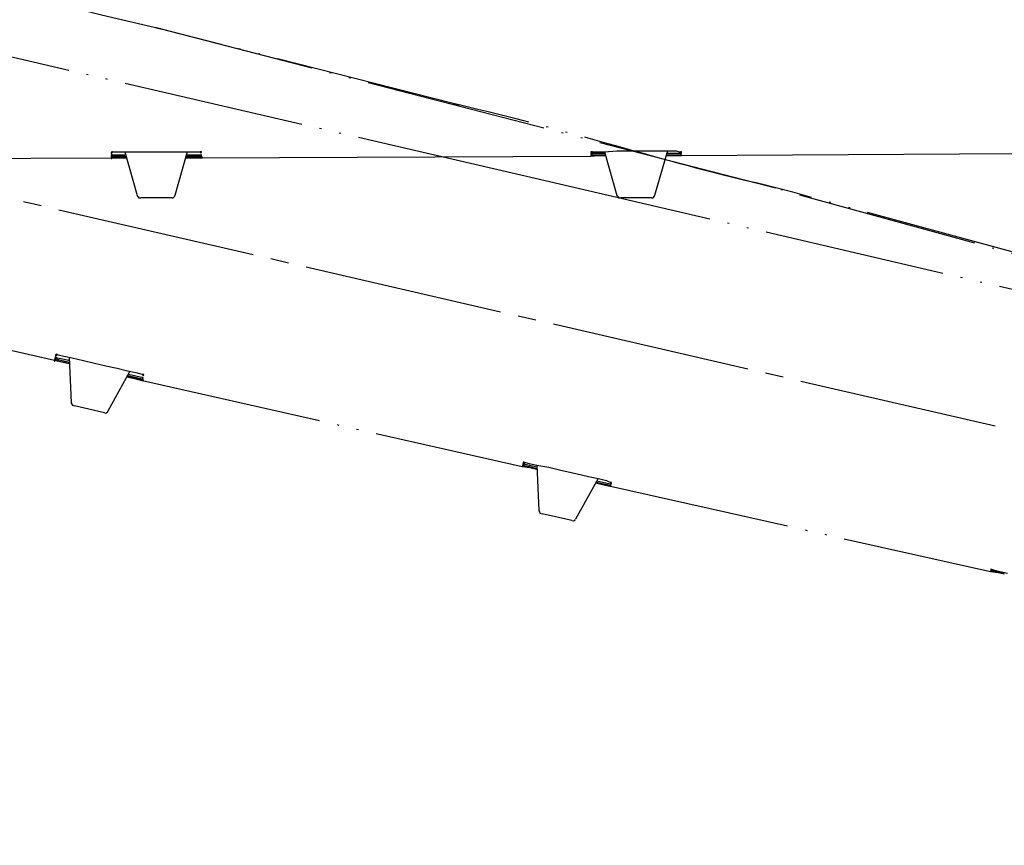
# Model space of a CAD drawing. Units: millimetres. Extents: x 0 to 2520, y 0 to 3564.
# Drawn here: x 1637 to 1691, y 2112 to 2158 of the extents above; entities that cross this region are included whole.
import ezdxf

# ---------------------------------------------------------------- set-up
doc = ezdxf.new("R2010")
doc.units = ezdxf.units.MM
doc.linetypes.add('DASH_CENTER', pattern=[14, 11, -1, 1, -1])
doc.linetypes.add('PHANTOM', pattern=[13, 10, -1, 0, -1, 0, -1])
doc.layers.add('1', color=7, linetype='Continuous')
doc.layers.add('レイヤー_1', color=7, linetype='Continuous')
doc.styles.add('CONVERTER_12', font='txt.shx', dxfattribs={"width": 0.9})
doc.dimstyles.new('ME10_DIM_15', dxfattribs={"dimtxt": 42, "dimasz": 42, "dimexe": 12, "dimexo": 0, "dimgap": 12, "dimtad": 1, "dimdsep": 46, "dimtxsty": 'CONVERTER_12', "dimsah": 1, "dimcen": 0.09, "dimclrd": 2, "dimclre": 2, "dimclrt": 7, "dimadec": 0, "dimazin": 0, "dimtfac": 1, "dimtdec": 4, "dimtix": 1, "dimtmove": 0, "dimatfit": 3, "dimfxl": 1, "dimtolj": 1, "dimtzin": 0, "dimarcsym": 0})

# ---------------------------------------------------------------- blocks, each defined once
blk = doc.blocks.new('可動角度', base_point=(6657.88, 7325.788))
at = {"layer": 'レイヤー_1', "linetype": 'Continuous'}
for points in [[(1638.967, 2138.778), (1638.957, 2138.736), (1638.999, 2138.726), (1639.009, 2138.768)], [(1638.967, 2138.778), (1638.957, 2138.736), (1638.999, 2138.726), (1639.009, 2138.768)], [(1638.967, 2138.778), (1638.957, 2138.736), (1638.999, 2138.726), (1639.009, 2138.768)], [(1638.967, 2138.778), (1638.957, 2138.736), (1638.999, 2138.726), (1639.009, 2138.768)], [(1638.967, 2138.778), (1638.957, 2138.736), (1638.999, 2138.726), (1639.009, 2138.768)], [(1638.986, 2138.86), (1638.976, 2138.819), (1639.018, 2138.809), (1639.028, 2138.851)], [(1638.986, 2138.86), (1638.976, 2138.819), (1639.018, 2138.809), (1639.028, 2138.851)], [(1638.986, 2138.86), (1638.976, 2138.819), (1639.018, 2138.809), (1639.028, 2138.851)], [(1639.005, 2138.942), (1638.995, 2138.901), (1639.037, 2138.892), (1639.046, 2138.933)], [(1639.005, 2138.942), (1638.995, 2138.901), (1639.037, 2138.892), (1639.046, 2138.933)], [(1639.005, 2138.942), (1638.995, 2138.901), (1639.037, 2138.892), (1639.046, 2138.933)], [(1639.005, 2138.942), (1638.995, 2138.901), (1639.037, 2138.892), (1639.046, 2138.933)], [(1639.034, 2139.066), (1639.024, 2139.025), (1639.066, 2139.015), (1639.075, 2139.057)], [(1639.034, 2139.066), (1639.024, 2139.025), (1639.066, 2139.015), (1639.075, 2139.057)], [(1639.046, 2138.933), (1639.037, 2138.892), (1639.078, 2138.882), (1639.087, 2138.923)], [(1639.085, 2139.098), (1639.075, 2139.057), (1639.116, 2139.047), (1639.126, 2139.088)], [(1639.085, 2139.098), (1639.075, 2139.057), (1639.116, 2139.047), (1639.126, 2139.088)], [(1639.085, 2139.098), (1639.075, 2139.057), (1639.116, 2139.047), (1639.126, 2139.088)], [(1639.085, 2139.098), (1639.075, 2139.057), (1639.116, 2139.047), (1639.126, 2139.088)], [(1643.761, 2137.714), (1643.752, 2137.673), (1643.793, 2137.663), (1643.803, 2137.704)], [(1643.803, 2137.704), (1643.793, 2137.663), (1643.834, 2137.654), (1643.844, 2137.695)], [(1643.803, 2137.704), (1643.793, 2137.663), (1643.834, 2137.654), (1643.844, 2137.695)], [(1643.803, 2137.704), (1643.793, 2137.663), (1643.834, 2137.654), (1643.844, 2137.695)], [(1643.803, 2137.704), (1643.793, 2137.663), (1643.834, 2137.654), (1643.844, 2137.695)], [(1643.803, 2137.704), (1643.793, 2137.663), (1643.834, 2137.654), (1643.844, 2137.695)], [(1643.812, 2137.746), (1643.803, 2137.704), (1643.844, 2137.695), (1643.853, 2137.737)], [(1643.812, 2137.746), (1643.803, 2137.704), (1643.844, 2137.695), (1643.853, 2137.737)], [(1643.812, 2137.746), (1643.803, 2137.704), (1643.844, 2137.695), (1643.853, 2137.737)], [(1643.828, 2138.003), (1643.818, 2137.962), (1643.86, 2137.952), (1643.869, 2137.993)], [(1643.828, 2138.003), (1643.818, 2137.962), (1643.86, 2137.952), (1643.869, 2137.993)], [(1643.828, 2138.003), (1643.818, 2137.962), (1643.86, 2137.952), (1643.869, 2137.993)], [(1643.831, 2137.828), (1643.822, 2137.787), (1643.863, 2137.778), (1643.872, 2137.818)], [(1643.831, 2137.828), (1643.822, 2137.787), (1643.863, 2137.778), (1643.872, 2137.818)], [(1643.831, 2137.828), (1643.822, 2137.787), (1643.863, 2137.778), (1643.872, 2137.818)], [(1643.844, 2137.695), (1643.834, 2137.654), (1643.876, 2137.644), (1643.885, 2137.685)], [(1643.869, 2137.993), (1643.86, 2137.952), (1643.901, 2137.943), (1643.91, 2137.984)], [(1664.785, 2132.99), (1664.776, 2132.949), (1664.817, 2132.94), (1664.827, 2132.981)], [(1664.785, 2132.99), (1664.776, 2132.949), (1664.817, 2132.94), (1664.827, 2132.981)], [(1664.785, 2132.99), (1664.776, 2132.949), (1664.817, 2132.94), (1664.827, 2132.981)], [(1664.804, 2133.073), (1664.795, 2133.032), (1664.836, 2133.022), (1664.846, 2133.063)], [(1664.804, 2133.073), (1664.795, 2133.032), (1664.836, 2133.022), (1664.846, 2133.063)], [(1664.804, 2133.073), (1664.795, 2133.032), (1664.836, 2133.022), (1664.846, 2133.063)], [(1664.804, 2133.073), (1664.795, 2133.032), (1664.836, 2133.022), (1664.846, 2133.063)], [(1664.823, 2133.156), (1664.814, 2133.115), (1664.855, 2133.105), (1664.865, 2133.146)], [(1664.823, 2133.156), (1664.814, 2133.115), (1664.855, 2133.105), (1664.865, 2133.146)], [(1664.846, 2133.063), (1664.836, 2133.022), (1664.877, 2133.013), (1664.887, 2133.054)], [(1664.865, 2133.146), (1664.855, 2133.105), (1664.896, 2133.096), (1664.906, 2133.136)], [(1664.865, 2133.146), (1664.855, 2133.105), (1664.896, 2133.096), (1664.906, 2133.136)], [(1669.611, 2131.876), (1669.602, 2131.835), (1669.643, 2131.826), (1669.652, 2131.867)], [(1669.611, 2131.876), (1669.602, 2131.835), (1669.643, 2131.826), (1669.652, 2131.867)], [(1669.631, 2131.959), (1669.621, 2131.918), (1669.662, 2131.908), (1669.671, 2131.949)], [(1669.631, 2131.959), (1669.621, 2131.918), (1669.662, 2131.908), (1669.671, 2131.949)], [(1669.631, 2131.959), (1669.621, 2131.918), (1669.662, 2131.908), (1669.671, 2131.949)], [(1669.631, 2131.959), (1669.621, 2131.918), (1669.662, 2131.908), (1669.671, 2131.949)], [(1669.631, 2131.959), (1669.621, 2131.918), (1669.662, 2131.908), (1669.671, 2131.949)], [(1669.65, 2132.041), (1669.64, 2132), (1669.681, 2131.991), (1669.691, 2132.032)], [(1690.603, 2127.204), (1690.594, 2127.163), (1690.636, 2127.153), (1690.645, 2127.194)], [(1690.613, 2127.245), (1690.603, 2127.204), (1690.645, 2127.194), (1690.655, 2127.236)], [(1690.613, 2127.245), (1690.603, 2127.204), (1690.645, 2127.194), (1690.655, 2127.236)], [(1690.613, 2127.245), (1690.603, 2127.204), (1690.645, 2127.194), (1690.655, 2127.236)], [(1690.645, 2127.194), (1690.636, 2127.153), (1690.677, 2127.144), (1690.686, 2127.185)]]:
    blk.add_hatch(color=7, dxfattribs=at).paths.add_polyline_path(points)
at = {"layer": 'レイヤー_1', "color": 5, "linetype": 'PHANTOM'}
for points in [[(1713.68, 2137.579), (1665.479, 2148.794), (1617.27, 2159.967), (1593.346, 2165.491), (1533.155, 2179.344), (1472.955, 2193.155)], [(1678.736, 2148.253), (1644.875, 2157.027)], [(1660.958, 2152.922), (1644.875, 2157.027)], [(1715.168, 2138.191), (1711.173, 2139.331), (1707.178, 2140.47), (1693.462, 2144.289), (1679.685, 2148.034), (1677.88, 2148.495)], [(1715.168, 2138.191), (1678.736, 2148.253)], [(1630.336, 2140.726), (1638.967, 2138.778)], [(1639.009, 2138.768), (1638.967, 2138.778), (1639.38, 2138.682), (1639.545, 2138.644), (1639.792, 2138.587)], [(1639.792, 2138.587), (1639.668, 2138.616), (1639.545, 2138.644), (1639.421, 2138.673), (1639.215, 2138.721), (1639.009, 2138.768), (1638.967, 2138.778)], [(1638.967, 2138.778), (1639.049, 2138.759)], [(1638.986, 2138.86), (1639.028, 2138.851)], [(1639.005, 2138.942), (1639.046, 2138.933)], [(1639.028, 2138.851), (1639.069, 2138.841)], [(1639.034, 2139.066), (1639.085, 2139.098)], [(1639.046, 2138.933), (1639.129, 2138.914)], [(1639.049, 2138.759), (1639.462, 2138.663)], [(1639.069, 2138.841), (1639.316, 2138.784)], [(1639.085, 2139.098), (1639.126, 2139.088)], [(1639.126, 2139.088), (1639.25, 2139.06)], [(1639.129, 2138.914), (1639.335, 2138.866)], [(1639.25, 2139.06), (1639.497, 2139.003)], [(1639.316, 2138.784), (1639.811, 2138.67)], [(1639.335, 2138.866), (1639.747, 2138.771)], [(1639.497, 2139.003), (1639.951, 2138.898)], [(1639.786, 2138.936), (1639.903, 2136.432)], [(1639.786, 2138.936), (1639.903, 2136.432)], [(1639.951, 2138.898), (1640.57, 2138.755)], [(1640.57, 2138.755), (1641.188, 2138.612)], [(1639.462, 2138.663), (1639.792, 2138.587)], [(1641.188, 2138.612), (1641.807, 2138.469)], [(1641.807, 2138.469), (1642.426, 2138.326)], [(1643.127, 2138.165), (1641.924, 2135.966)], [(1643.127, 2138.165), (1641.924, 2135.966)], [(1642.426, 2138.326), (1643.003, 2138.193)], [(1643.003, 2138.193), (1643.457, 2138.088)], [(1642.968, 2137.854), (1643.38, 2137.759), (1643.793, 2137.663), (1643.834, 2137.654)], [(1642.978, 2137.895), (1643.06, 2137.876)], [(1643.761, 2137.714), (1643.72, 2137.723), (1643.638, 2137.743), (1643.597, 2137.752), (1643.472, 2137.781), (1643.39, 2137.8), (1643.01, 2137.844)], [(1643.029, 2137.927), (1643.565, 2137.803)], [(1643.048, 2138.009), (1643.46, 2137.914)], [(1643.06, 2137.876), (1643.143, 2137.857), (1643.266, 2137.828)], [(1643.266, 2137.828), (1643.39, 2137.8)], [(1643.391, 2137.8), (1643.762, 2137.714)], [(1643.457, 2138.088), (1643.663, 2138.041)], [(1643.46, 2137.914), (1643.708, 2137.856)], [(1643.565, 2137.803), (1643.73, 2137.765)], [(1643.834, 2137.654), (1643.752, 2137.673), (1643.587, 2137.711)], [(1643.663, 2138.041), (1643.787, 2138.012)], [(1643.708, 2137.856), (1643.79, 2137.838)], [(1643.73, 2137.765), (1643.812, 2137.746)], [(1643.803, 2137.704), (1643.761, 2137.714)], [(1643.761, 2137.714), (1643.803, 2137.704)], [(1643.787, 2138.012), (1643.828, 2138.003)], [(1643.79, 2137.838), (1643.831, 2137.828)], [(1643.844, 2137.695), (1643.803, 2137.704)], [(1643.828, 2138.003), (1643.869, 2137.993)], [(1643.834, 2137.654), (1664.766, 2132.908)], [(1639.903, 2136.432), (1639.893, 2136.392), (1639.935, 2136.382), (1639.925, 2136.34), (1639.966, 2136.331), (1639.957, 2136.29), (1640.081, 2136.261)], [(1641.73, 2135.88), (1640.081, 2136.261)], [(1641.73, 2135.88), (1641.813, 2135.861), (1641.915, 2135.925), (1641.924, 2135.966)], [(1664.817, 2132.94), (1664.766, 2132.908), (1665.189, 2132.854), (1665.354, 2132.816), (1665.601, 2132.759)], [(1664.785, 2132.99), (1664.827, 2132.981)], [(1664.804, 2133.073), (1664.846, 2133.063)], [(1664.823, 2133.156), (1664.865, 2133.146)], [(1664.827, 2132.981), (1664.868, 2132.971)], [(1664.846, 2133.063), (1664.928, 2133.044)], [(1664.865, 2133.146), (1664.906, 2133.136)], [(1664.868, 2132.971), (1665.156, 2132.905)], [(1664.906, 2133.136), (1664.947, 2133.127)], [(1664.928, 2133.044), (1665.175, 2132.987)], [(1664.947, 2133.127), (1665.154, 2133.079)], [(1665.154, 2133.079), (1665.566, 2132.984)], [(1665.156, 2132.905), (1665.569, 2132.809)], [(1665.175, 2132.987), (1665.588, 2132.892)], [(1665.566, 2132.984), (1665.683, 2130.481)], [(1665.566, 2132.984), (1665.683, 2130.481)], [(1665.566, 2132.984), (1666.235, 2132.873)], [(1666.235, 2132.873), (1666.978, 2132.702)], [(1666.978, 2132.702), (1667.72, 2132.531)], [(1668.958, 2132.245), (1667.704, 2130.014)], [(1668.958, 2132.245), (1667.704, 2130.014)], [(1667.72, 2132.531), (1668.422, 2132.369)], [(1668.422, 2132.369), (1669.04, 2132.226)], [(1669.04, 2132.226), (1669.411, 2132.14)], [(1668.819, 2132.016), (1669.189, 2131.93), (1669.602, 2131.835), (1669.643, 2131.826)], [(1668.859, 2132.007), (1668.9, 2131.997), (1669.602, 2131.835), (1669.643, 2131.826), (1669.56, 2131.845), (1669.437, 2131.873)], [(1669.643, 2131.826), (1669.19, 2131.93), (1668.859, 2132.007)], [(1668.869, 2132.048), (1668.91, 2132.038)], [(1668.888, 2132.13), (1669.383, 2132.016)], [(1668.91, 2132.038), (1669.446, 2131.914)], [(1669.383, 2132.016), (1669.548, 2131.978)], [(1669.411, 2132.14), (1669.567, 2132.06)], [(1669.446, 2131.914), (1669.57, 2131.886)], [(1669.548, 2131.978), (1669.631, 2131.959)], [(1669.567, 2132.06), (1669.608, 2132.051)], [(1669.57, 2131.886), (1669.611, 2131.876)], [(1669.608, 2132.051), (1669.65, 2132.041)], [(1669.611, 2131.876), (1669.652, 2131.867)], [(1669.643, 2131.826), (1690.584, 2127.121)], [(1665.683, 2130.481), (1665.715, 2130.43), (1665.705, 2130.388), (1665.746, 2130.379), (1665.737, 2130.338), (1665.861, 2130.309)], [(1667.511, 2129.929), (1665.861, 2130.309)], [(1667.511, 2129.929), (1667.593, 2129.909), (1667.695, 2129.973), (1667.704, 2130.014)], [(1690.626, 2127.112), (1690.584, 2127.121), (1691.007, 2127.067), (1691.172, 2127.029), (1691.336, 2126.991)], [(1690.603, 2127.204), (1690.645, 2127.194)], [(1690.613, 2127.245), (1690.655, 2127.236)], [(1690.645, 2127.194), (1690.81, 2127.156)], [(1690.655, 2127.236), (1690.696, 2127.226)], [(1690.696, 2127.226), (1690.943, 2127.169)], [(1690.81, 2127.156), (1691.346, 2127.032)], [(1690.943, 2127.169), (1691.521, 2127.036)]]:
    blk.add_lwpolyline(points, dxfattribs=at)
for points in [[(1638.967, 2138.778), (1638.957, 2138.736), (1638.999, 2138.726), (1639.009, 2138.768), (1638.967, 2138.778)], [(1638.967, 2138.778), (1638.957, 2138.736), (1638.999, 2138.726), (1639.009, 2138.768), (1638.967, 2138.778)], [(1638.967, 2138.778), (1638.957, 2138.736), (1638.999, 2138.726), (1639.009, 2138.768), (1638.967, 2138.778)], [(1638.967, 2138.778), (1638.957, 2138.736), (1638.999, 2138.726), (1639.009, 2138.768), (1638.967, 2138.778)], [(1638.967, 2138.778), (1638.957, 2138.736), (1638.999, 2138.726), (1639.009, 2138.768), (1638.967, 2138.778)], [(1638.986, 2138.86), (1638.976, 2138.819), (1639.018, 2138.809), (1639.028, 2138.851), (1638.986, 2138.86)], [(1638.986, 2138.86), (1638.976, 2138.819), (1639.018, 2138.809), (1639.028, 2138.851), (1638.986, 2138.86)], [(1638.986, 2138.86), (1638.976, 2138.819), (1639.018, 2138.809), (1639.028, 2138.851), (1638.986, 2138.86)], [(1639.005, 2138.942), (1638.995, 2138.901), (1639.037, 2138.892), (1639.046, 2138.933), (1639.005, 2138.942)], [(1639.005, 2138.942), (1638.995, 2138.901), (1639.037, 2138.892), (1639.046, 2138.933), (1639.005, 2138.942)], [(1639.005, 2138.942), (1638.995, 2138.901), (1639.037, 2138.892), (1639.046, 2138.933), (1639.005, 2138.942)], [(1639.005, 2138.942), (1638.995, 2138.901), (1639.037, 2138.892), (1639.046, 2138.933), (1639.005, 2138.942)], [(1639.034, 2139.066), (1639.024, 2139.025), (1639.066, 2139.015), (1639.075, 2139.057), (1639.034, 2139.066)], [(1639.034, 2139.066), (1639.024, 2139.025), (1639.066, 2139.015), (1639.075, 2139.057), (1639.034, 2139.066)], [(1639.046, 2138.933), (1639.037, 2138.892), (1639.078, 2138.882), (1639.087, 2138.923), (1639.046, 2138.933)], [(1639.085, 2139.098), (1639.075, 2139.057), (1639.116, 2139.047), (1639.126, 2139.088), (1639.085, 2139.098)], [(1639.085, 2139.098), (1639.075, 2139.057), (1639.116, 2139.047), (1639.126, 2139.088), (1639.085, 2139.098)], [(1639.085, 2139.098), (1639.075, 2139.057), (1639.116, 2139.047), (1639.126, 2139.088), (1639.085, 2139.098)], [(1639.085, 2139.098), (1639.075, 2139.057), (1639.116, 2139.047), (1639.126, 2139.088), (1639.085, 2139.098)], [(1643.761, 2137.714), (1643.752, 2137.673), (1643.793, 2137.663), (1643.803, 2137.704), (1643.761, 2137.714)], [(1643.803, 2137.704), (1643.793, 2137.663), (1643.834, 2137.654), (1643.844, 2137.695), (1643.803, 2137.704)], [(1643.803, 2137.704), (1643.793, 2137.663), (1643.834, 2137.654), (1643.844, 2137.695), (1643.803, 2137.704)], [(1643.803, 2137.704), (1643.793, 2137.663), (1643.834, 2137.654), (1643.844, 2137.695), (1643.803, 2137.704)], [(1643.803, 2137.704), (1643.793, 2137.663), (1643.834, 2137.654), (1643.844, 2137.695), (1643.803, 2137.704)], [(1643.803, 2137.704), (1643.793, 2137.663), (1643.834, 2137.654), (1643.844, 2137.695), (1643.803, 2137.704)], [(1643.812, 2137.746), (1643.803, 2137.704), (1643.844, 2137.695), (1643.853, 2137.737), (1643.812, 2137.746)], [(1643.812, 2137.746), (1643.803, 2137.704), (1643.844, 2137.695), (1643.853, 2137.737), (1643.812, 2137.746)], [(1643.812, 2137.746), (1643.803, 2137.704), (1643.844, 2137.695), (1643.853, 2137.737), (1643.812, 2137.746)], [(1643.828, 2138.003), (1643.818, 2137.962), (1643.86, 2137.952), (1643.869, 2137.993), (1643.828, 2138.003)], [(1643.828, 2138.003), (1643.818, 2137.962), (1643.86, 2137.952), (1643.869, 2137.993), (1643.828, 2138.003)], [(1643.828, 2138.003), (1643.818, 2137.962), (1643.86, 2137.952), (1643.869, 2137.993), (1643.828, 2138.003)], [(1643.831, 2137.828), (1643.822, 2137.787), (1643.863, 2137.778), (1643.872, 2137.818), (1643.831, 2137.828)], [(1643.831, 2137.828), (1643.822, 2137.787), (1643.863, 2137.778), (1643.872, 2137.818), (1643.831, 2137.828)], [(1643.831, 2137.828), (1643.822, 2137.787), (1643.863, 2137.778), (1643.872, 2137.818), (1643.831, 2137.828)], [(1643.844, 2137.695), (1643.834, 2137.654), (1643.876, 2137.644), (1643.885, 2137.685), (1643.844, 2137.695)], [(1643.869, 2137.993), (1643.86, 2137.952), (1643.901, 2137.943), (1643.91, 2137.984), (1643.869, 2137.993)], [(1664.785, 2132.99), (1664.776, 2132.949), (1664.817, 2132.94), (1664.827, 2132.981), (1664.785, 2132.99)], [(1664.785, 2132.99), (1664.776, 2132.949), (1664.817, 2132.94), (1664.827, 2132.981), (1664.785, 2132.99)], [(1664.785, 2132.99), (1664.776, 2132.949), (1664.817, 2132.94), (1664.827, 2132.981), (1664.785, 2132.99)], [(1665.56, 2132.768), (1665.477, 2132.787), (1664.817, 2132.94), (1664.776, 2132.949), (1665.189, 2132.854), (1665.56, 2132.768)], [(1664.804, 2133.073), (1664.795, 2133.032), (1664.836, 2133.022), (1664.846, 2133.063), (1664.804, 2133.073)], [(1664.804, 2133.073), (1664.795, 2133.032), (1664.836, 2133.022), (1664.846, 2133.063), (1664.804, 2133.073)], [(1664.804, 2133.073), (1664.795, 2133.032), (1664.836, 2133.022), (1664.846, 2133.063), (1664.804, 2133.073)], [(1664.804, 2133.073), (1664.795, 2133.032), (1664.836, 2133.022), (1664.846, 2133.063), (1664.804, 2133.073)], [(1664.823, 2133.156), (1664.814, 2133.115), (1664.855, 2133.105), (1664.865, 2133.146), (1664.823, 2133.156)], [(1664.823, 2133.156), (1664.814, 2133.115), (1664.855, 2133.105), (1664.865, 2133.146), (1664.823, 2133.156)], [(1664.846, 2133.063), (1664.836, 2133.022), (1664.877, 2133.013), (1664.887, 2133.054), (1664.846, 2133.063)], [(1664.865, 2133.146), (1664.855, 2133.105), (1664.896, 2133.096), (1664.906, 2133.136), (1664.865, 2133.146)], [(1664.865, 2133.146), (1664.855, 2133.105), (1664.896, 2133.096), (1664.906, 2133.136), (1664.865, 2133.146)], [(1669.611, 2131.876), (1669.602, 2131.835), (1669.643, 2131.826), (1669.652, 2131.867), (1669.611, 2131.876)], [(1669.611, 2131.876), (1669.602, 2131.835), (1669.643, 2131.826), (1669.652, 2131.867), (1669.611, 2131.876)], [(1669.631, 2131.959), (1669.621, 2131.918), (1669.662, 2131.908), (1669.671, 2131.949), (1669.631, 2131.959)], [(1669.631, 2131.959), (1669.621, 2131.918), (1669.662, 2131.908), (1669.671, 2131.949), (1669.631, 2131.959)], [(1669.631, 2131.959), (1669.621, 2131.918), (1669.662, 2131.908), (1669.671, 2131.949), (1669.631, 2131.959)], [(1669.631, 2131.959), (1669.621, 2131.918), (1669.662, 2131.908), (1669.671, 2131.949), (1669.631, 2131.959)], [(1669.631, 2131.959), (1669.621, 2131.918), (1669.662, 2131.908), (1669.671, 2131.949), (1669.631, 2131.959)], [(1669.65, 2132.041), (1669.64, 2132), (1669.681, 2131.991), (1669.691, 2132.032), (1669.65, 2132.041)], [(1690.603, 2127.204), (1690.594, 2127.163), (1690.636, 2127.153), (1690.645, 2127.194), (1690.603, 2127.204)], [(1691.336, 2126.991), (1691.296, 2127.001), (1690.636, 2127.153), (1690.594, 2127.163), (1691.007, 2127.067), (1691.336, 2126.991)], [(1691.336, 2126.991), (1691.296, 2127.001), (1690.636, 2127.153), (1690.594, 2127.163), (1691.007, 2127.067), (1691.336, 2126.991)], [(1690.613, 2127.245), (1690.603, 2127.204), (1690.645, 2127.194), (1690.655, 2127.236), (1690.613, 2127.245)], [(1690.613, 2127.245), (1690.603, 2127.204), (1690.645, 2127.194), (1690.655, 2127.236), (1690.613, 2127.245)], [(1690.613, 2127.245), (1690.603, 2127.204), (1690.645, 2127.194), (1690.655, 2127.236), (1690.613, 2127.245)], [(1690.645, 2127.194), (1690.636, 2127.153), (1690.677, 2127.144), (1690.686, 2127.185), (1690.645, 2127.194)]]:
    blk.add_lwpolyline(points, close=True, dxfattribs=at)
for points, knots in [([(1644.875, 2157.027), (1644.82, 2157.039), (1644.71, 2157.065), (1639.169, 2158.343), (1628.322, 2161.16), (1617.431, 2163.797), (1611.889, 2165.076), (1611.779, 2165.102), (1611.724, 2165.114)], [0, 0, 0, 0, 0.169499, 0.338997, 17.059684, 33.785409, 33.954563, 34.123717, 34.123717, 34.123717, 34.123717]), ([(1677.88, 2148.495), (1677.825, 2148.507), (1677.715, 2148.533), (1674.874, 2149.187), (1669.43, 2150.748), (1663.965, 2152.229), (1661.123, 2152.884), (1661.013, 2152.91), (1660.958, 2152.922)], [0, 0, 0, 0, 0.169499, 0.338997, 8.744857, 17.152582, 17.322081, 17.49158, 17.49158, 17.49158, 17.49158])]:
    blk.add_open_spline(points, degree=3, knots=knots, dxfattribs=at)
blk = doc.blocks.new('S1046BF2-2S-_色_', base_point=(16429.693, -8210.317))
at = {"layer": 'レイヤー_1', "linetype": 'Continuous'}
for points in [[(1642.092, 2150.229), (1642.092, 2150.186), (1642.135, 2150.186), (1642.135, 2150.229)], [(1642.092, 2150.229), (1642.092, 2150.186), (1642.135, 2150.186), (1642.135, 2150.229)], [(1642.092, 2150.102), (1642.092, 2150.06), (1642.135, 2150.06), (1642.135, 2150.102)], [(1642.092, 2150.102), (1642.092, 2150.06), (1642.135, 2150.06), (1642.135, 2150.102)], [(1642.092, 2150.102), (1642.092, 2150.06), (1642.135, 2150.06), (1642.135, 2150.102)], [(1642.092, 2150.102), (1642.092, 2150.06), (1642.135, 2150.06), (1642.135, 2150.102)], [(1642.135, 2150.271), (1642.135, 2150.229), (1642.177, 2150.229), (1642.177, 2150.271)], [(1642.135, 2150.271), (1642.135, 2150.229), (1642.177, 2150.229), (1642.177, 2150.271)], [(1642.135, 2150.271), (1642.135, 2150.229), (1642.177, 2150.229), (1642.177, 2150.271)], [(1642.135, 2150.271), (1642.135, 2150.229), (1642.177, 2150.229), (1642.177, 2150.271)], [(1642.135, 2150.102), (1642.135, 2150.06), (1642.177, 2150.06), (1642.177, 2150.102)], [(1647.003, 2150.271), (1647.003, 2150.229), (1647.045, 2150.229), (1647.045, 2150.271)], [(1647.003, 2150.271), (1647.003, 2150.229), (1647.045, 2150.229), (1647.045, 2150.271)], [(1647.003, 2150.271), (1647.003, 2150.229), (1647.045, 2150.229), (1647.045, 2150.271)], [(1647.045, 2150.271), (1647.045, 2150.229), (1647.087, 2150.229), (1647.087, 2150.271)], [(1647.045, 2150.102), (1647.045, 2150.06), (1647.087, 2150.06), (1647.087, 2150.102)], [(1647.045, 2150.102), (1647.045, 2150.06), (1647.087, 2150.06), (1647.087, 2150.102)], [(1647.045, 2150.102), (1647.045, 2150.06), (1647.087, 2150.06), (1647.087, 2150.102)], [(1668.55, 2150.271), (1668.55, 2150.229), (1668.593, 2150.229), (1668.593, 2150.271)], [(1668.55, 2150.271), (1668.55, 2150.229), (1668.593, 2150.229), (1668.593, 2150.271)], [(1668.55, 2150.186), (1668.55, 2150.144), (1668.593, 2150.144), (1668.593, 2150.186)], [(1668.55, 2150.186), (1668.55, 2150.144), (1668.593, 2150.144), (1668.593, 2150.186)], [(1668.55, 2150.186), (1668.55, 2150.144), (1668.593, 2150.144), (1668.593, 2150.186)], [(1668.55, 2150.186), (1668.55, 2150.144), (1668.593, 2150.144), (1668.593, 2150.186)], [(1668.55, 2150.102), (1668.55, 2150.06), (1668.593, 2150.06), (1668.593, 2150.102)], [(1668.55, 2150.102), (1668.55, 2150.06), (1668.593, 2150.06), (1668.593, 2150.102)], [(1668.55, 2150.102), (1668.55, 2150.06), (1668.593, 2150.06), (1668.593, 2150.102)], [(1668.593, 2150.271), (1668.593, 2150.229), (1668.635, 2150.229), (1668.635, 2150.271)], [(1668.593, 2150.271), (1668.593, 2150.229), (1668.635, 2150.229), (1668.635, 2150.271)], [(1668.593, 2150.186), (1668.593, 2150.144), (1668.635, 2150.144), (1668.635, 2150.186)], [(1673.504, 2150.271), (1673.504, 2150.229), (1673.546, 2150.229), (1673.546, 2150.271)], [(1673.504, 2150.186), (1673.504, 2150.144), (1673.546, 2150.144), (1673.546, 2150.186)], [(1673.504, 2150.186), (1673.504, 2150.144), (1673.546, 2150.144), (1673.546, 2150.186)], [(1673.504, 2150.186), (1673.504, 2150.144), (1673.546, 2150.144), (1673.546, 2150.186)], [(1673.504, 2150.186), (1673.504, 2150.144), (1673.546, 2150.144), (1673.546, 2150.186)], [(1673.504, 2150.186), (1673.504, 2150.144), (1673.546, 2150.144), (1673.546, 2150.186)], [(1673.504, 2150.102), (1673.504, 2150.06), (1673.546, 2150.06), (1673.546, 2150.102)], [(1673.504, 2150.102), (1673.504, 2150.06), (1673.546, 2150.06), (1673.546, 2150.102)], [(1642.092, 2150.018), (1642.092, 2149.975), (1642.135, 2149.975), (1642.135, 2150.018)], [(1642.092, 2150.018), (1642.092, 2149.975), (1642.135, 2149.975), (1642.135, 2150.018)], [(1642.092, 2150.018), (1642.092, 2149.975), (1642.135, 2149.975), (1642.135, 2150.018)], [(1642.092, 2149.933), (1642.092, 2149.89), (1642.135, 2149.89), (1642.135, 2149.933)], [(1642.092, 2149.933), (1642.092, 2149.89), (1642.135, 2149.89), (1642.135, 2149.933)], [(1642.092, 2149.933), (1642.092, 2149.89), (1642.135, 2149.89), (1642.135, 2149.933)], [(1642.092, 2149.933), (1642.092, 2149.89), (1642.135, 2149.89), (1642.135, 2149.933)], [(1642.092, 2149.933), (1642.092, 2149.89), (1642.135, 2149.89), (1642.135, 2149.933)], [(1647.003, 2149.975), (1647.003, 2149.933), (1647.045, 2149.933), (1647.045, 2149.975)], [(1647.045, 2150.018), (1647.045, 2149.975), (1647.087, 2149.975), (1647.087, 2150.018)], [(1647.045, 2150.018), (1647.045, 2149.975), (1647.087, 2149.975), (1647.087, 2150.018)], [(1647.045, 2150.018), (1647.045, 2149.975), (1647.087, 2149.975), (1647.087, 2150.018)], [(1647.045, 2149.975), (1647.045, 2149.933), (1647.087, 2149.933), (1647.087, 2149.975)], [(1647.045, 2149.975), (1647.045, 2149.933), (1647.087, 2149.933), (1647.087, 2149.975)], [(1647.045, 2149.975), (1647.045, 2149.933), (1647.087, 2149.933), (1647.087, 2149.975)], [(1647.045, 2149.975), (1647.045, 2149.933), (1647.087, 2149.933), (1647.087, 2149.975)], [(1647.045, 2149.975), (1647.045, 2149.933), (1647.087, 2149.933), (1647.087, 2149.975)], [(1647.087, 2149.975), (1647.087, 2149.933), (1647.13, 2149.933), (1647.13, 2149.975)]]:
    blk.add_hatch(color=7, dxfattribs=at).paths.add_polyline_path(points)
at = {"layer": '1', "color": 2, "linetype": 'DASH_CENTER'}
blk.add_line((1448.235, 2191.162), (1735.038, 2124.949), dxfattribs=at)
at = {"layer": 'レイヤー_1', "color": 7, "linetype": 'Continuous'}
for points in [[(1642.092, 2150.229), (1642.135, 2150.271)], [(1642.092, 2150.102), (1642.135, 2150.102)], [(1642.135, 2150.271), (1642.177, 2150.271)], [(1642.135, 2150.102), (1642.219, 2150.102)], [(1642.177, 2150.271), (1642.304, 2150.271)], [(1642.219, 2150.102), (1642.431, 2150.102)], [(1642.304, 2150.271), (1642.558, 2150.271)], [(1642.431, 2150.102), (1642.854, 2150.102)], [(1642.558, 2150.271), (1643.024, 2150.271)], [(1642.854, 2150.271), (1643.531, 2147.858)], [(1642.854, 2150.271), (1643.531, 2147.858)], [(1643.024, 2150.271), (1643.659, 2150.271)], [(1643.659, 2150.271), (1644.293, 2150.271)], [(1644.293, 2150.271), (1644.929, 2150.271)], [(1644.929, 2150.271), (1645.564, 2150.271)], [(1645.564, 2150.271), (1646.157, 2150.271)], [(1646.283, 2150.271), (1645.606, 2147.858)], [(1646.283, 2150.271), (1645.606, 2147.858)], [(1646.157, 2150.271), (1646.622, 2150.271)], [(1646.241, 2150.102), (1646.664, 2150.102)], [(1646.622, 2150.271), (1646.834, 2150.271)], [(1646.664, 2150.102), (1646.919, 2150.102)], [(1646.834, 2150.271), (1646.961, 2150.271)], [(1646.919, 2150.102), (1647.003, 2150.102)], [(1646.961, 2150.271), (1647.003, 2150.271)], [(1647.003, 2150.271), (1647.045, 2150.271)], [(1647.003, 2150.102), (1647.045, 2150.102)], [(1668.55, 2150.271), (1668.593, 2150.271)], [(1668.55, 2150.186), (1668.593, 2150.186)], [(1668.55, 2150.102), (1668.593, 2150.102)], [(1668.593, 2150.271), (1668.635, 2150.271)], [(1668.593, 2150.186), (1668.678, 2150.186)], [(1668.593, 2150.102), (1668.635, 2150.102)], [(1668.635, 2150.271), (1668.678, 2150.271)], [(1668.635, 2150.102), (1668.931, 2150.102)], [(1668.678, 2150.271), (1668.889, 2150.271)], [(1668.678, 2150.186), (1668.931, 2150.186)], [(1668.889, 2150.271), (1669.312, 2150.271)], [(1668.931, 2150.186), (1669.355, 2150.186)], [(1668.931, 2150.102), (1669.355, 2150.102)], [(1669.312, 2150.271), (1669.99, 2150.314)], [(1669.312, 2150.271), (1669.99, 2147.858)], [(1669.312, 2150.271), (1669.99, 2147.858)], [(1669.99, 2150.314), (1670.752, 2150.314)], [(1670.752, 2150.314), (1671.514, 2150.314)], [(1671.514, 2150.314), (1672.234, 2150.314)], [(1672.784, 2150.314), (1672.064, 2147.858)], [(1672.784, 2150.314), (1672.064, 2147.858)], [(1672.234, 2150.314), (1672.868, 2150.314)], [(1672.742, 2150.186), (1673.249, 2150.186)], [(1672.742, 2150.102), (1672.784, 2150.102)], [(1672.784, 2150.102), (1673.334, 2150.102)], [(1672.868, 2150.314), (1673.249, 2150.314)], [(1673.249, 2150.314), (1673.419, 2150.271)], [(1673.249, 2150.186), (1673.419, 2150.186)], [(1673.334, 2150.102), (1673.461, 2150.102)], [(1673.419, 2150.271), (1673.461, 2150.271)], [(1673.419, 2150.186), (1673.504, 2150.186)], [(1673.461, 2150.271), (1673.504, 2150.271)], [(1673.461, 2150.102), (1673.504, 2150.102)], [(1673.504, 2150.102), (1673.546, 2150.102)], [(1673.546, 2150.06), (1695.009, 2150.186)], [(1633.244, 2149.89), (1642.092, 2149.933)], [(1642.092, 2150.018), (1642.135, 2150.018)], [(1642.135, 2149.933), (1642.092, 2149.933), (1642.516, 2149.933), (1642.685, 2149.933), (1642.939, 2149.933)], [(1642.939, 2149.933), (1642.812, 2149.933), (1642.685, 2149.933), (1642.558, 2149.933), (1642.346, 2149.933), (1642.135, 2149.933), (1642.092, 2149.933)], [(1642.092, 2149.933), (1642.177, 2149.933)], [(1642.135, 2150.018), (1642.177, 2150.018)], [(1642.177, 2150.018), (1642.431, 2150.018)], [(1642.177, 2149.933), (1642.601, 2149.933)], [(1642.431, 2150.018), (1642.939, 2150.018)], [(1642.601, 2149.933), (1642.939, 2149.933)], [(1646.199, 2149.975), (1646.283, 2149.975)], [(1646.199, 2149.933), (1646.622, 2149.933), (1647.045, 2149.933), (1647.087, 2149.933)], [(1646.241, 2150.018), (1646.791, 2150.018)], [(1647.003, 2149.975), (1646.961, 2149.975), (1646.876, 2149.975), (1646.834, 2149.975), (1646.706, 2149.975), (1646.622, 2149.975), (1646.241, 2149.933)], [(1646.283, 2149.975), (1646.368, 2149.975), (1646.495, 2149.975)], [(1646.495, 2149.975), (1646.622, 2149.975)], [(1646.622, 2149.975), (1647.003, 2149.975)], [(1646.791, 2150.018), (1646.961, 2150.018)], [(1647.087, 2149.933), (1647.003, 2149.933), (1646.834, 2149.933)], [(1646.961, 2150.018), (1647.045, 2150.018)], [(1647.045, 2149.975), (1647.003, 2149.975)], [(1647.003, 2149.975), (1647.045, 2149.975)], [(1647.087, 2149.975), (1647.045, 2149.975)], [(1647.087, 2149.933), (1668.55, 2150.018)], [(1668.593, 2150.06), (1668.55, 2150.018), (1668.974, 2150.06), (1669.144, 2150.06), (1669.397, 2150.06)], [(1672.7, 2150.06), (1673.08, 2150.06), (1673.504, 2150.06), (1673.546, 2150.06)], [(1672.742, 2150.06), (1672.784, 2150.06), (1673.504, 2150.06), (1673.546, 2150.06), (1673.461, 2150.06), (1673.334, 2150.06)], [(1673.546, 2150.06), (1673.081, 2150.06), (1672.742, 2150.06)], [(1643.531, 2147.858), (1643.531, 2147.816), (1643.574, 2147.816), (1643.574, 2147.774), (1643.616, 2147.774), (1643.616, 2147.731), (1643.744, 2147.731)], [(1645.437, 2147.731), (1643.744, 2147.731)], [(1645.437, 2147.731), (1645.521, 2147.731), (1645.606, 2147.816), (1645.606, 2147.858)], [(1669.99, 2147.858), (1670.032, 2147.816), (1670.032, 2147.774), (1670.074, 2147.774), (1670.074, 2147.731), (1670.202, 2147.731)], [(1671.895, 2147.731), (1670.202, 2147.731)], [(1671.895, 2147.731), (1671.98, 2147.731), (1672.064, 2147.816), (1672.064, 2147.858)]]:
    blk.add_lwpolyline(points, dxfattribs=at)
for points in [[(1642.092, 2150.229), (1642.092, 2150.186), (1642.135, 2150.186), (1642.135, 2150.229), (1642.092, 2150.229)], [(1642.092, 2150.229), (1642.092, 2150.186), (1642.135, 2150.186), (1642.135, 2150.229), (1642.092, 2150.229)], [(1642.092, 2150.102), (1642.092, 2150.06), (1642.135, 2150.06), (1642.135, 2150.102), (1642.092, 2150.102)], [(1642.092, 2150.102), (1642.092, 2150.06), (1642.135, 2150.06), (1642.135, 2150.102), (1642.092, 2150.102)], [(1642.092, 2150.102), (1642.092, 2150.06), (1642.135, 2150.06), (1642.135, 2150.102), (1642.092, 2150.102)], [(1642.092, 2150.102), (1642.092, 2150.06), (1642.135, 2150.06), (1642.135, 2150.102), (1642.092, 2150.102)], [(1642.135, 2150.271), (1642.135, 2150.229), (1642.177, 2150.229), (1642.177, 2150.271), (1642.135, 2150.271)], [(1642.135, 2150.271), (1642.135, 2150.229), (1642.177, 2150.229), (1642.177, 2150.271), (1642.135, 2150.271)], [(1642.135, 2150.271), (1642.135, 2150.229), (1642.177, 2150.229), (1642.177, 2150.271), (1642.135, 2150.271)], [(1642.135, 2150.271), (1642.135, 2150.229), (1642.177, 2150.229), (1642.177, 2150.271), (1642.135, 2150.271)], [(1642.135, 2150.102), (1642.135, 2150.06), (1642.177, 2150.06), (1642.177, 2150.102), (1642.135, 2150.102)], [(1647.003, 2150.271), (1647.003, 2150.229), (1647.045, 2150.229), (1647.045, 2150.271), (1647.003, 2150.271)], [(1647.003, 2150.271), (1647.003, 2150.229), (1647.045, 2150.229), (1647.045, 2150.271), (1647.003, 2150.271)], [(1647.003, 2150.271), (1647.003, 2150.229), (1647.045, 2150.229), (1647.045, 2150.271), (1647.003, 2150.271)], [(1647.045, 2150.271), (1647.045, 2150.229), (1647.087, 2150.229), (1647.087, 2150.271), (1647.045, 2150.271)], [(1647.045, 2150.102), (1647.045, 2150.06), (1647.087, 2150.06), (1647.087, 2150.102), (1647.045, 2150.102)], [(1647.045, 2150.102), (1647.045, 2150.06), (1647.087, 2150.06), (1647.087, 2150.102), (1647.045, 2150.102)], [(1647.045, 2150.102), (1647.045, 2150.06), (1647.087, 2150.06), (1647.087, 2150.102), (1647.045, 2150.102)], [(1668.55, 2150.271), (1668.55, 2150.229), (1668.593, 2150.229), (1668.593, 2150.271), (1668.55, 2150.271)], [(1668.55, 2150.271), (1668.55, 2150.229), (1668.593, 2150.229), (1668.593, 2150.271), (1668.55, 2150.271)], [(1668.55, 2150.186), (1668.55, 2150.144), (1668.593, 2150.144), (1668.593, 2150.186), (1668.55, 2150.186)], [(1668.55, 2150.186), (1668.55, 2150.144), (1668.593, 2150.144), (1668.593, 2150.186), (1668.55, 2150.186)], [(1668.55, 2150.186), (1668.55, 2150.144), (1668.593, 2150.144), (1668.593, 2150.186), (1668.55, 2150.186)], [(1668.55, 2150.186), (1668.55, 2150.144), (1668.593, 2150.144), (1668.593, 2150.186), (1668.55, 2150.186)], [(1668.55, 2150.102), (1668.55, 2150.06), (1668.593, 2150.06), (1668.593, 2150.102), (1668.55, 2150.102)], [(1668.55, 2150.102), (1668.55, 2150.06), (1668.593, 2150.06), (1668.593, 2150.102), (1668.55, 2150.102)], [(1668.55, 2150.102), (1668.55, 2150.06), (1668.593, 2150.06), (1668.593, 2150.102), (1668.55, 2150.102)], [(1668.593, 2150.271), (1668.593, 2150.229), (1668.635, 2150.229), (1668.635, 2150.271), (1668.593, 2150.271)], [(1668.593, 2150.271), (1668.593, 2150.229), (1668.635, 2150.229), (1668.635, 2150.271), (1668.593, 2150.271)], [(1668.593, 2150.186), (1668.593, 2150.144), (1668.635, 2150.144), (1668.635, 2150.186), (1668.593, 2150.186)], [(1673.504, 2150.271), (1673.504, 2150.229), (1673.546, 2150.229), (1673.546, 2150.271), (1673.504, 2150.271)], [(1673.504, 2150.186), (1673.504, 2150.144), (1673.546, 2150.144), (1673.546, 2150.186), (1673.504, 2150.186)], [(1673.504, 2150.186), (1673.504, 2150.144), (1673.546, 2150.144), (1673.546, 2150.186), (1673.504, 2150.186)], [(1673.504, 2150.186), (1673.504, 2150.144), (1673.546, 2150.144), (1673.546, 2150.186), (1673.504, 2150.186)], [(1673.504, 2150.186), (1673.504, 2150.144), (1673.546, 2150.144), (1673.546, 2150.186), (1673.504, 2150.186)], [(1673.504, 2150.186), (1673.504, 2150.144), (1673.546, 2150.144), (1673.546, 2150.186), (1673.504, 2150.186)], [(1673.504, 2150.102), (1673.504, 2150.06), (1673.546, 2150.06), (1673.546, 2150.102), (1673.504, 2150.102)], [(1673.504, 2150.102), (1673.504, 2150.06), (1673.546, 2150.06), (1673.546, 2150.102), (1673.504, 2150.102)], [(1642.092, 2150.018), (1642.092, 2149.975), (1642.135, 2149.975), (1642.135, 2150.018), (1642.092, 2150.018)], [(1642.092, 2150.018), (1642.092, 2149.975), (1642.135, 2149.975), (1642.135, 2150.018), (1642.092, 2150.018)], [(1642.092, 2150.018), (1642.092, 2149.975), (1642.135, 2149.975), (1642.135, 2150.018), (1642.092, 2150.018)], [(1642.092, 2149.933), (1642.092, 2149.89), (1642.135, 2149.89), (1642.135, 2149.933), (1642.092, 2149.933)], [(1642.092, 2149.933), (1642.092, 2149.89), (1642.135, 2149.89), (1642.135, 2149.933), (1642.092, 2149.933)], [(1642.092, 2149.933), (1642.092, 2149.89), (1642.135, 2149.89), (1642.135, 2149.933), (1642.092, 2149.933)], [(1642.092, 2149.933), (1642.092, 2149.89), (1642.135, 2149.89), (1642.135, 2149.933), (1642.092, 2149.933)], [(1642.092, 2149.933), (1642.092, 2149.89), (1642.135, 2149.89), (1642.135, 2149.933), (1642.092, 2149.933)], [(1647.003, 2149.975), (1647.003, 2149.933), (1647.045, 2149.933), (1647.045, 2149.975), (1647.003, 2149.975)], [(1647.045, 2150.018), (1647.045, 2149.975), (1647.087, 2149.975), (1647.087, 2150.018), (1647.045, 2150.018)], [(1647.045, 2150.018), (1647.045, 2149.975), (1647.087, 2149.975), (1647.087, 2150.018), (1647.045, 2150.018)], [(1647.045, 2150.018), (1647.045, 2149.975), (1647.087, 2149.975), (1647.087, 2150.018), (1647.045, 2150.018)], [(1647.045, 2149.975), (1647.045, 2149.933), (1647.087, 2149.933), (1647.087, 2149.975), (1647.045, 2149.975)], [(1647.045, 2149.975), (1647.045, 2149.933), (1647.087, 2149.933), (1647.087, 2149.975), (1647.045, 2149.975)], [(1647.045, 2149.975), (1647.045, 2149.933), (1647.087, 2149.933), (1647.087, 2149.975), (1647.045, 2149.975)], [(1647.045, 2149.975), (1647.045, 2149.933), (1647.087, 2149.933), (1647.087, 2149.975), (1647.045, 2149.975)], [(1647.045, 2149.975), (1647.045, 2149.933), (1647.087, 2149.933), (1647.087, 2149.975), (1647.045, 2149.975)], [(1647.087, 2149.975), (1647.087, 2149.933), (1647.13, 2149.933), (1647.13, 2149.975), (1647.087, 2149.975)], [(1669.355, 2150.06), (1669.27, 2150.06), (1668.593, 2150.06), (1668.55, 2150.06), (1668.974, 2150.06), (1669.355, 2150.06)]]:
    blk.add_lwpolyline(points, close=True, dxfattribs=at)
at = {"layer": '1'}
blk.add_blockref('可動角度', (6657.88, 7325.788), dxfattribs=at)
blk = doc.blocks.new('*D60')
at = {"layer": '1', "color": 2, "linetype": 'Continuous'}
for p, q in [((1452.397, 2164.175), (1452.397, 1990.239)), ((1730.908, 2161.995), (1730.908, 1990.239)), ((1452.397, 2002.239), (1730.908, 2002.239))]:
    blk.add_line(p, q, dxfattribs=at)
at = {"layer": '1', "color": 2}
for points in [[(1494.397, 2007.768), (1494.397, 1996.709), (1452.397, 2002.239)], [(1688.908, 1996.709), (1688.908, 2007.768), (1730.908, 2002.239)]]:
    blk.add_solid(points, dxfattribs=at)
at = {"layer": '1', "color": 7, "insert": (1540.269, 2014.239), "char_height": 42, "attachment_point": 7, "rotation": 0.0001, "line_spacing_factor": 0.60024, "style": 'CONVERTER_12'}
blk.add_mtext('279', dxfattribs=at)

msp = doc.modelspace()

# ---------------------------------------------------------------- block references
at = {"layer": '1'}
msp.add_blockref('S1046BF2-2S-_色_', (16429.693, -8210.317), dxfattribs=at)

# ---------------------------------------------------------------- dimensions: what is measured, and where the dimension line sits
dim = msp.add_linear_dim(base=(1452.397, 2002.239), p1=(1730.908, 2161.995), p2=(1452.397, 2164.175), text='279', dimstyle='ME10_DIM_15', dxfattribs=at)
dim.commit()
dim.dimension.update_dxf_attribs({"geometry": '*D60', "text_midpoint": (1590.669, 2035.239), "text_rotation": 0.0001})

doc.saveas('drawing.dxf')
